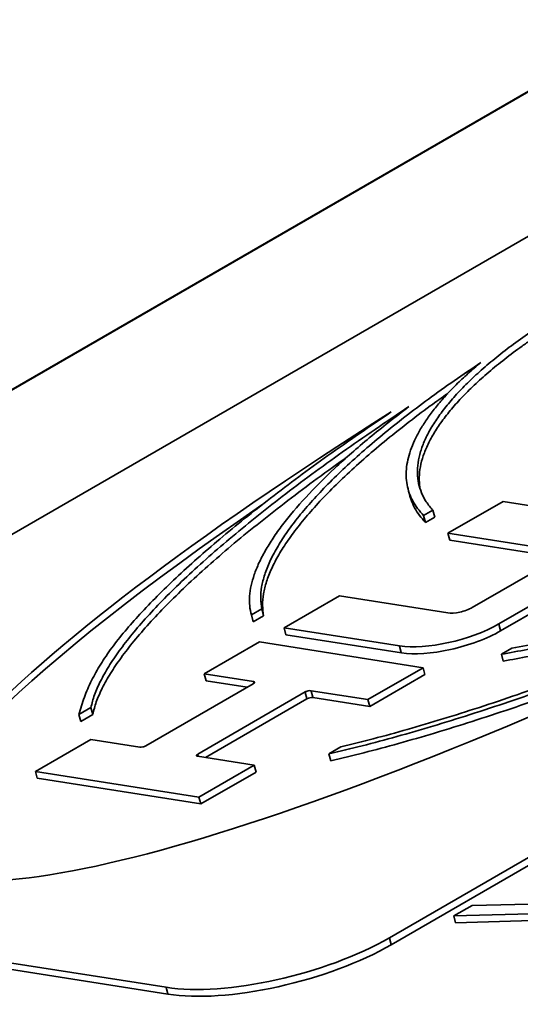
# Paper-space layout 'Sheet 1' of a CAD drawing. Extents: x 0.3 to 16.7, y 0.3 to 10.7.
# Drawn here: x 14 to 14, y 7.1 to 7.2 of the extents above; entities that cross this region are included whole.
import ezdxf

# ---------------------------------------------------------------- set-up
doc = ezdxf.new("R2010")
doc.units = 0
doc.header["$MEASUREMENT"] = 0
doc.layers.add('Visible (ANSI)', color=7, linetype='Continuous', lineweight=40)
doc.layers.add('Visible Narrow (ANSI)', color=7, linetype='Continuous', lineweight=35)

psp = doc.layouts.new('Sheet 1')

# ---------------------------------------------------------------- linework, layer by layer
at = {"layer": 'Visible (ANSI)'}
psp.add_line((13.911527, 7.146694), (14.279223, 7.358983), dxfattribs=at)
at = {"layer": 'Visible Narrow (ANSI)'}
for p, q in [((14.024629, 7.205217), (13.93946, 7.156045)), ((13.979138, 7.149812), (14.064307, 7.198984)), ((14.064393, 7.198661), (13.979225, 7.149489)), ((13.980101, 7.170529), (13.980014, 7.170853)), ((13.984472, 7.170277), (13.981881, 7.168781)), ((13.989883, 7.169427), (13.984472, 7.170277)), ((13.980744, 7.169614), (13.981175, 7.169864)), ((13.98083, 7.16929), (13.980744, 7.169614)), ((13.981262, 7.16954), (13.981175, 7.169864)), ((13.981262, 7.16954), (13.98083, 7.16929)), ((13.981881, 7.168781), (13.986958, 7.167983)), ((13.981967, 7.168457), (13.981881, 7.168781)), ((13.987044, 7.167659), (13.981967, 7.168457)), ((13.986922, 7.167552), (13.983026, 7.165303)), ((13.984268, 7.16453), (13.989738, 7.167688)), ((13.989824, 7.167364), (13.984354, 7.164206)), ((13.976795, 7.165844), (13.974204, 7.164348)), ((13.981872, 7.165047), (13.976795, 7.165844)), ((13.972666, 7.164951), (13.973155, 7.165233)), ((13.973242, 7.164909), (13.973155, 7.165233)), ((13.972752, 7.164627), (13.972666, 7.164951)), ((13.973242, 7.164909), (13.972752, 7.164627)), ((13.974204, 7.164348), (13.979614, 7.163499)), ((13.97429, 7.164025), (13.974204, 7.164348)), ((13.98435, 7.164222), (13.984272, 7.164513)), ((13.973052, 7.163684), (13.970461, 7.162188)), ((13.980717, 7.16248), (13.973052, 7.163684)), ((13.979701, 7.163175), (13.97429, 7.164025)), ((13.979696, 7.163191), (13.979619, 7.163482)), ((13.984878, 7.163392), (13.984389, 7.163109)), ((13.984475, 7.162785), (13.984389, 7.163109)), ((13.978126, 7.160984), (13.980717, 7.16248)), ((13.980804, 7.162156), (13.980717, 7.16248)), ((13.970548, 7.161864), (13.970461, 7.162188)), ((13.970461, 7.162188), (13.972761, 7.161826)), ((13.972473, 7.161561), (13.970548, 7.161864)), ((13.972782, 7.161747), (13.972762, 7.161822)), ((13.980804, 7.162156), (13.978213, 7.16066)), ((13.972752, 7.161722), (13.967714, 7.158813)), ((13.970149, 7.158431), (13.975187, 7.16134)), ((13.975269, 7.161032), (13.975191, 7.161323)), ((13.975466, 7.161401), (13.978126, 7.160984)), ((13.975548, 7.161094), (13.97547, 7.161385)), ((13.975273, 7.161016), (13.970514, 7.158268)), ((13.978213, 7.16066), (13.975552, 7.161078)), ((13.978213, 7.16066), (13.978126, 7.160984)), ((13.964581, 7.160283), (13.965142, 7.160607)), ((13.965229, 7.160283), (13.965142, 7.160607)), ((13.964667, 7.159959), (13.964581, 7.160283)), ((13.965229, 7.160283), (13.964667, 7.159959)), ((13.965135, 7.159113), (13.962544, 7.157617)), ((13.967435, 7.158751), (13.965135, 7.159113)), ((13.976865, 7.158765), (13.976304, 7.158441)), ((13.9728, 7.157909), (13.97014, 7.158326)), ((13.970177, 7.158326), (13.97015, 7.158425)), ((13.97639, 7.158118), (13.976304, 7.158441)), ((13.962544, 7.157617), (13.970209, 7.156413)), ((13.96263, 7.157293), (13.962544, 7.157617)), ((13.970209, 7.156413), (13.9728, 7.157909)), ((13.972887, 7.157585), (13.9728, 7.157909)), ((13.970296, 7.156089), (13.96263, 7.157293)), ((13.972887, 7.157585), (13.970296, 7.156089)), ((13.970296, 7.156089), (13.970209, 7.156413)), ((13.939135, 7.152131), (13.968668, 7.147493)), ((13.968754, 7.147169), (13.939221, 7.151808)), ((13.983011, 7.151334), (13.982156, 7.15084)), ((13.988222, 7.151444), (13.983011, 7.151334)), ((13.982156, 7.15084), (13.988507, 7.151021)), ((13.982242, 7.150516), (13.982156, 7.15084)), ((13.988593, 7.150697), (13.982242, 7.150516)), ((13.97922, 7.149505), (13.979143, 7.149796)), ((13.96875, 7.147185), (13.968672, 7.147476))]:
    psp.add_line(p, q, dxfattribs=at)
for centre, major_axis, ratio, start_param, end_param in [((14.001883, 7.177515), (-0.045209, -0.023823), 0.169755, 5.145888, 7.868117), ((14.00197, 7.177191), (-0.045209, -0.023823), 0.169755, 5.310821, 6.225614), ((13.982467, 7.16539), (-0.000813, -0.000217), 0.345066, 0.662554, 2.233351), ((13.982014, 7.164884), (0.003278, 0.000874), 0.345066, 3.804147, 5.374943), ((13.9821, 7.16456), (-0.003278, -0.000874), 0.345066, 0.662554, 2.233351), ((13.972617, 7.161743), (0.000197, 0.000052), 0.345066, 5.374943, 6.94574), ((13.975322, 7.161318), (0.000197, 0.000052), 0.345066, 0.662554, 2.233351), ((13.975408, 7.160994), (-0.000197, -0.000052), 0.345066, 3.804147, 5.374943), ((13.967579, 7.158835), (-0.000197, -0.000052), 0.345066, 0.662554, 2.233351), ((13.970284, 7.15841), (-0.000197, -0.000052), 0.345066, 5.374943, 6.94574), ((13.974066, 7.150609), (0.007376, 0.001967), 0.345066, 3.804147, 5.374943), ((13.974152, 7.150285), (-0.007376, -0.001967), 0.345066, 0.662554, 2.233351)]:
    psp.add_ellipse(centre, major_axis=major_axis, ratio=ratio, start_param=start_param, end_param=end_param, dxfattribs=at)
for points, knots in [([(13.981175, 7.169864), (13.981067, 7.169992), (13.980851, 7.170251), (13.980633, 7.170673), (13.980493, 7.171121), (13.980439, 7.171594), (13.980469, 7.172091), (13.980585, 7.172609), (13.980788, 7.173148), (13.981074, 7.173704), (13.981443, 7.174274), (13.981891, 7.174858), (13.982418, 7.175452), (13.983022, 7.176054), (13.983699, 7.176662), (13.98445, 7.177273), (13.985267, 7.177886), (13.985867, 7.178292), (13.986168, 7.178496)], [0, 0, 0, 0, 0.0238165, 0.0477859, 0.0719175, 0.0962175, 0.1206906, 0.14534, 0.1701623, 0.1951555, 0.2203134, 0.2456257, 0.2710792, 0.2966593, 0.322351, 0.3481402, 0.3740144, 0.3999493, 0.3999493, 0.3999493, 0.3999493]), ([(13.985779, 7.177849), (13.985639, 7.177753), (13.985209, 7.177454), (13.984536, 7.17695), (13.983785, 7.176338), (13.983108, 7.17573), (13.982505, 7.175128), (13.981978, 7.174534), (13.981529, 7.17395), (13.98116, 7.17338), (13.980874, 7.172824), (13.980672, 7.172286), (13.980556, 7.171767), (13.980526, 7.171283), (13.980559, 7.170978), (13.980587, 7.170836)], [-0.3862167, -0.3862167, -0.3862167, -0.3862167, -0.3740144, -0.3481402, -0.322351, -0.2966593, -0.2710792, -0.2456257, -0.2203134, -0.1951555, -0.1701623, -0.14534, -0.1206906, -0.0962175, -0.0738052, -0.0738052, -0.0738052, -0.0738052]), ([(13.973155, 7.165233), (13.973131, 7.165397), (13.973082, 7.16573), (13.973136, 7.16627), (13.973279, 7.166845), (13.973521, 7.167458), (13.973858, 7.168105), (13.974292, 7.168784), (13.974821, 7.169493), (13.975444, 7.17023), (13.976156, 7.170992), (13.977232, 7.172049), (13.978792, 7.173414), (13.98094, 7.175092), (13.982585, 7.17622), (13.983418, 7.176791)], [0, 0, 0, 0, 0.0254383, 0.0517583, 0.0789831, 0.1071242, 0.1361839, 0.1661573, 0.1970264, 0.2287544, 0.2612948, 0.2945947, 0.3632243, 0.4341554, 0.5068534, 0.5068534, 0.5068534, 0.5068534]), ([(13.983418, 7.176791), (13.983215, 7.176617), (13.982809, 7.176269), (13.982265, 7.17575), (13.981771, 7.175236), (13.981334, 7.174728), (13.980953, 7.174228), (13.980629, 7.173737), (13.980365, 7.173256), (13.98016, 7.172787), (13.980017, 7.172331), (13.979936, 7.17189), (13.979916, 7.171465), (13.979958, 7.171056), (13.980061, 7.170665), (13.980225, 7.170294), (13.980446, 7.169941), (13.980645, 7.169723), (13.980744, 7.169614)], [0, 0, 0, 0, 0.0220531, 0.0440346, 0.065936, 0.0877488, 0.1094648, 0.1310768, 0.1525787, 0.1739668, 0.1952395, 0.2163965, 0.2374354, 0.2583583, 0.2791676, 0.2998667, 0.3204604, 0.3409549, 0.3409549, 0.3409549, 0.3409549]), ([(13.981876, 7.175341), (13.981598, 7.175145), (13.980542, 7.174391), (13.978878, 7.17309), (13.977319, 7.171725), (13.976242, 7.170669), (13.97553, 7.169907), (13.974908, 7.16917), (13.974378, 7.16846), (13.973945, 7.167781), (13.973607, 7.167134), (13.973365, 7.166521), (13.973222, 7.165946), (13.973169, 7.165406), (13.973218, 7.165073), (13.973242, 7.164909)], [-0.4590585, -0.4590585, -0.4590585, -0.4590585, -0.4341554, -0.3632243, -0.2945947, -0.2612948, -0.2287544, -0.1970264, -0.1661573, -0.1361839, -0.1071242, -0.0789831, -0.0517583, -0.0254383, 0, 0, 0, 0]), ([(13.965142, 7.160607), (13.965192, 7.160803), (13.965294, 7.161207), (13.965582, 7.161853), (13.965971, 7.162544), (13.966469, 7.16328), (13.967073, 7.16406), (13.967783, 7.164881), (13.968598, 7.16574), (13.969838, 7.166953), (13.971635, 7.168547), (13.974119, 7.170537), (13.976921, 7.172611), (13.978996, 7.174012), (13.980051, 7.174724)], [0, 0, 0, 0, 0.0278785, 0.0572368, 0.0880855, 0.1204202, 0.1542251, 0.1894758, 0.2261364, 0.2641438, 0.3438835, 0.4280486, 0.5159232, 0.6067613, 0.6067613, 0.6067613, 0.6067613]), ([(13.980051, 7.174724), (13.979419, 7.174235), (13.978174, 7.173271), (13.976566, 7.171849), (13.975198, 7.170483), (13.974273, 7.16939), (13.973678, 7.168558), (13.973311, 7.167963), (13.973015, 7.167393), (13.972794, 7.166848), (13.972646, 7.16633), (13.972574, 7.165841), (13.972571, 7.165379), (13.972634, 7.165092), (13.972666, 7.164951)], [0, 0, 0, 0, 0.0618784, 0.1220334, 0.1801479, 0.2359397, 0.2628975, 0.2891986, 0.3148363, 0.3398086, 0.3641181, 0.3877727, 0.410787, 0.4331835, 0.4331835, 0.4331835, 0.4331835]), ([(13.979223, 7.174472), (13.978221, 7.17379), (13.976247, 7.172446), (13.973571, 7.170455), (13.971187, 7.168542), (13.969133, 7.166724), (13.967428, 7.165018), (13.966287, 7.163669), (13.965584, 7.162638), (13.965154, 7.161866), (13.964808, 7.161076), (13.964658, 7.160553), (13.964581, 7.160283)], [0, 0, 0, 0, 0.0870155, 0.171296, 0.2522096, 0.3291509, 0.4015623, 0.4695187, 0.5030323, 0.5372536, 0.5729753, 0.6109933, 0.6109933, 0.6109933, 0.6109933]), ([(14.01048, 7.17254), (14.009402, 7.172008), (14.007273, 7.170956), (14.003931, 7.169465), (14.001105, 7.168299), (13.998845, 7.167429), (13.997178, 7.166817), (13.995526, 7.166241), (13.993897, 7.165704), (13.992296, 7.165209), (13.990728, 7.164755), (13.989198, 7.164345), (13.987712, 7.16398), (13.986274, 7.163658), (13.985338, 7.16348), (13.984878, 7.163392)], [0, 0, 0, 0, 0.072698, 0.1436291, 0.2122587, 0.2455587, 0.2780991, 0.309827, 0.3406961, 0.3706695, 0.3997292, 0.4278703, 0.4550951, 0.4814151, 0.5068534, 0.5068534, 0.5068534, 0.5068534]), ([(13.977143, 7.17235), (13.977101, 7.172321), (13.976079, 7.1716), (13.974206, 7.170213), (13.971721, 7.168223), (13.969925, 7.166629), (13.968684, 7.165416), (13.967869, 7.164557), (13.96716, 7.163736), (13.966555, 7.162956), (13.966057, 7.16222), (13.965668, 7.161529), (13.96538, 7.160883), (13.965278, 7.16048), (13.965229, 7.160283)], [-0.5196814, -0.5196814, -0.5196814, -0.5196814, -0.5159232, -0.4280486, -0.3438835, -0.2641438, -0.2261364, -0.1894758, -0.1542251, -0.1204202, -0.0880855, -0.0572368, -0.0278785, 0, 0, 0, 0]), ([(13.976304, 7.158441), (13.976822, 7.158564), (13.977883, 7.158815), (13.97951, 7.159252), (13.981203, 7.159741), (13.982959, 7.160286), (13.984771, 7.160883), (13.986636, 7.161531), (13.988547, 7.162229), (13.991186, 7.163236), (13.994548, 7.164599), (13.998583, 7.166353), (14.002632, 7.16822), (14.005246, 7.16952), (14.006566, 7.170178)], [0, 0, 0, 0, 0.0284464, 0.0583441, 0.0897194, 0.1225799, 0.1569193, 0.1927196, 0.2299506, 0.268531, 0.3492765, 0.4340004, 0.5216647, 0.6111989, 0.6111989, 0.6111989, 0.6111989]), ([(14.006778, 7.170526), (14.005443, 7.169858), (14.002815, 7.168544), (13.998769, 7.166665), (13.994772, 7.164912), (13.991459, 7.163557), (13.988866, 7.162556), (13.986992, 7.161863), (13.985164, 7.161218), (13.983386, 7.160623), (13.981665, 7.160078), (13.980006, 7.159587), (13.978413, 7.159146), (13.977372, 7.15889), (13.976865, 7.158765)], [0, 0, 0, 0, 0.0908381, 0.1787127, 0.2628777, 0.3426175, 0.3806248, 0.4172855, 0.4525362, 0.486341, 0.5186758, 0.5495245, 0.5788828, 0.6067613, 0.6067613, 0.6067613, 0.6067613]), ([(13.98083, 7.16929), (13.980731, 7.169399), (13.980532, 7.169617), (13.980312, 7.16997), (13.980176, 7.170277), (13.980117, 7.170467), (13.980101, 7.170529)], [-0.34095492, -0.34095492, -0.34095492, -0.34095492, -0.32046037, -0.29986674, -0.27916758, -0.26917063, -0.26917063, -0.26917063, -0.26917063]), ([(13.984389, 7.163109), (13.984792, 7.163182), (13.985611, 7.163331), (13.986866, 7.163596), (13.988158, 7.163894), (13.989484, 7.164227), (13.99084, 7.164593), (13.992224, 7.164992), (13.993632, 7.165423), (13.995558, 7.166047), (13.998004, 7.1669), (14.000942, 7.16802), (14.003896, 7.169231), (14.005809, 7.17009), (14.006778, 7.170526)], [0, 0, 0, 0, 0.0223965, 0.0454109, 0.0690655, 0.0933749, 0.1183472, 0.1439849, 0.170286, 0.1972438, 0.2530356, 0.3111501, 0.3713052, 0.4331835, 0.4331835, 0.4331835, 0.4331835]), ([(14.000895, 7.167658), (13.999955, 7.167287), (13.998061, 7.166566), (13.995645, 7.165723), (13.993718, 7.1651), (13.99231, 7.164669), (13.990926, 7.164269), (13.98957, 7.163903), (13.988244, 7.16357), (13.986952, 7.163272), (13.985697, 7.163007), (13.984879, 7.162859), (13.984475, 7.162785)], [-0.3094442, -0.3094442, -0.3094442, -0.3094442, -0.2530356, -0.1972438, -0.170286, -0.1439849, -0.1183472, -0.0933749, -0.0690655, -0.0454109, -0.0223965, 0, 0, 0, 0]), ([(13.996646, 7.165154), (13.995952, 7.164853), (13.993955, 7.163999), (13.991272, 7.162912), (13.988633, 7.161905), (13.986722, 7.161207), (13.984858, 7.160559), (13.983045, 7.159962), (13.981289, 7.159417), (13.979596, 7.158928), (13.97797, 7.158491), (13.976908, 7.15824), (13.97639, 7.158118)], [-0.3927763, -0.3927763, -0.3927763, -0.3927763, -0.3492765, -0.268531, -0.2299506, -0.1927196, -0.1569193, -0.1225799, -0.0897194, -0.0583441, -0.0284464, 0, 0, 0, 0])]:
    psp.add_open_spline(points, degree=3, knots=knots, dxfattribs=at)

doc.saveas('drawing.dxf')
